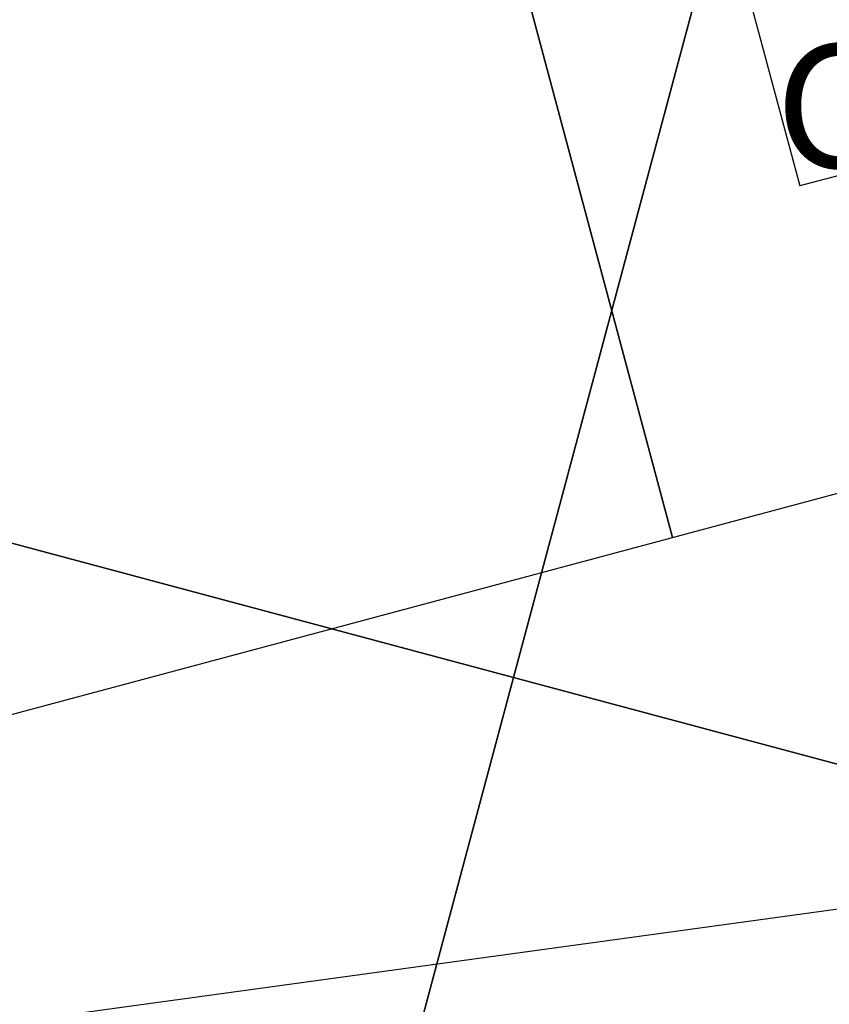
# Model space of a CAD drawing. Extents: x 2.4 to 14.4, y 0.7 to 9.2.
# Drawn here: x 5.5 to 6.5, y 3.7 to 4.9 of the extents above; entities that cross this region are included whole.
import ezdxf

# ---------------------------------------------------------------- set-up
doc = ezdxf.new("R2010")
doc.units = 0
doc.header["$LTSCALE"] = 15
doc.linetypes.add('DASHED', pattern=[0.01905, 0.0127, -0.00635])
for name, color, linetype in [('GRASSLOKWT', 7, 'Continuous'), ('INSTALLATIONDETAILSGF', 7, 'Continuous'), ('LAYER02', 7, 'Continuous'), ('LAYER05', 7, 'Continuous'), ('LAYER08', 7, 'Continuous')]:
    doc.layers.add(name, color=color, linetype=linetype)
doc.styles.add('ARIAL', font='arial.ttf')

msp = doc.modelspace()

# ---------------------------------------------------------------- linework, layer by layer
at = {"layer": 'GRASSLOKWT', "color": 8, "linetype": 'Continuous'}
for points in [[(6.9856, 5.5348), (6.0197, 5.2759), (6.2785, 4.31), (7.2444, 4.5688)], [(5.0537, 5.0171), (5.3126, 4.0512), (6.2785, 4.31), (6.0197, 5.2759)]]:
    msp.add_lwpolyline(points, close=True, dxfattribs=at)
at = {"layer": 'INSTALLATIONDETAILSGF'}
for p in [(6.3557, 5.0278), (6.7232, 4.8157)]:
    msp.add_line(p, (6.4334, 4.738), dxfattribs=at)
at = {"layer": 'LAYER02', "color": 7, "linetype": 'Continuous'}
msp.add_lwpolyline([(3.7369, 6.7984), (4.4046, 7.2848), (7.4948, 8.4012), (8.438, 8.4012), (12.4745, 7.4768), (13.6171, 5.7293), (13.5581, 4.7188), (11.4258, 2.1646), (11.0962, 0.9347), (8.8246, 1.5434), (9.2302, 3.0571), (8.4846, 4.2882), (6.7463, 3.8936), (4.4482, 3.5781), (3.6998, 4.7054), (3.3927, 5.8516)], close=True, dxfattribs=at)
at = {"layer": 'LAYER05', "color": 7, "linetype": 'DASHED'}
msp.add_lwpolyline([(6.357, 7.591, 0.147092), (5.6701, 7.3756, 0.496946), (3.7408, 6.8772, 0.439808), (3.228, 5.1074, 0.286551), (3.8995, 3.9663, 0.369182), (5.4613, 3.5193, 0.126578), (6.0471, 3.731, 0.27649), (7.3191, 3.9081, 0.317679), (8.6161, 4.5401, 0.049564), (8.8623, 4.5175, 0.104486), (9.3511, 4.3496), (9.12, 3.5864, 0.399719), (9.8832, 2.0414), (10.2297, 1.9447, 0.445441), (11.8562, 2.817), (12.1968, 3.9752, 0.708067), (12.9742, 6.2015, 0.489979), (11.6948, 7.7069, 0.297941), (10.3267, 7.6922, 0.120695), (9.7648, 7.8875, 0.116013), (9.2037, 8.0003, 0.26583), (8.015, 8.3582, 0.347412), (6.6137, 7.6957, 0.055612)], format="xyb", close=True, dxfattribs=at)
at = {"layer": 'LAYER08', "color": 8, "linetype": 'Continuous'}
for points in [[(5.1188, 4.3978), (6.0848, 4.1394), (6.3433, 5.1054), (5.3773, 5.3638)], [(6.0848, 4.1394), (7.0509, 3.8809), (7.3093, 4.8469), (6.3433, 5.1054)], [(4.8604, 3.4318), (5.8264, 3.1733), (6.0848, 4.1394), (5.1188, 4.3978)], [(5.8264, 3.1733), (6.7924, 2.9149), (7.0509, 3.8809), (6.0848, 4.1394)]]:
    msp.add_lwpolyline(points, close=True, dxfattribs=at)

# ---------------------------------------------------------------- texts
at = {"layer": 'INSTALLATIONDETAILSGF', "color": 7, "linetype": 'Continuous', "style": 'ARIAL'}
msp.add_text('C ', height=0.15, dxfattribs=at).set_placement((6.4038, 4.7603))

doc.saveas('drawing.dxf')
